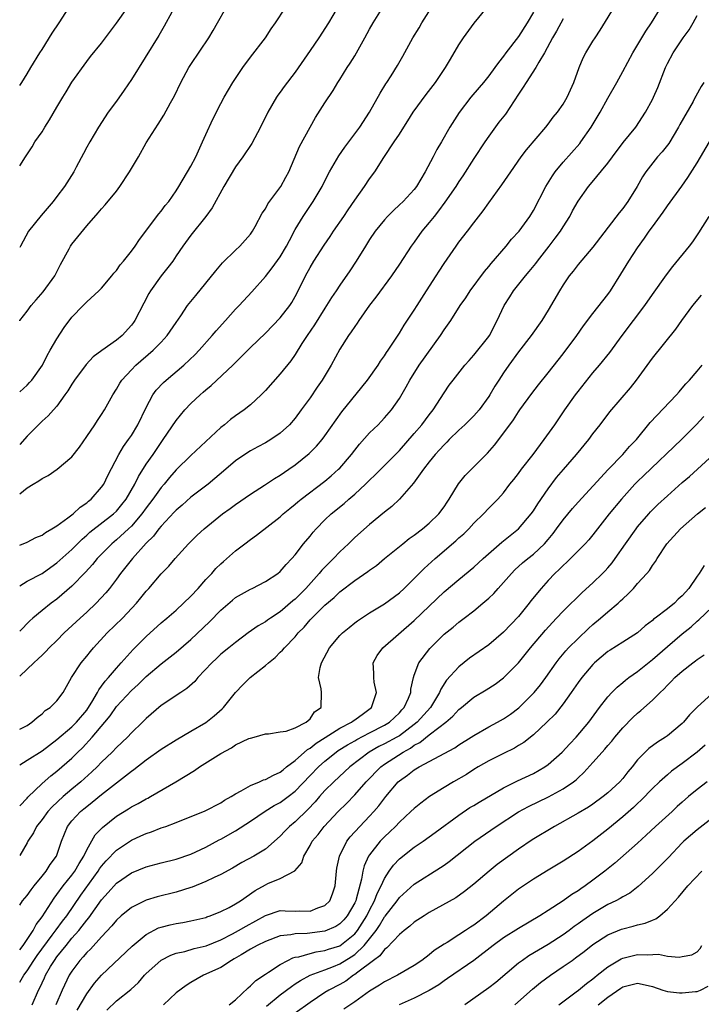
# Model space of a CAD drawing. Units: inches. Extents: x 2505000 to 2508000, y 1557000 to 1560000.
# Drawn here: x 2505000 to 2505092, y 1559615 to 1559747 of the extents above; entities that cross this region are included whole.
import ezdxf

# ---------------------------------------------------------------- set-up
doc = ezdxf.new("R2010")
doc.units = ezdxf.units.IN
doc.header["$MEASUREMENT"] = 0
doc.layers.add('LD25051557_2ft', color=55, linetype='Continuous')

msp = doc.modelspace()

# ---------------------------------------------------------------- linework, layer by layer
at = {"layer": 'LD25051557_2ft'}
for points, elevation in [([(2505000, 1559652.06), (2505001, 1559652.57), (2505001.64, 1559653), (2505002.35, 1559653.65), (2505003, 1559654.12), (2505003.42, 1559654.58), (2505004.11, 1559655), (2505005, 1559655.89), (2505005.83, 1559657), (2505006.96, 1559659), (2505008.27, 1559661), (2505009, 1559661.87), (2505009.5, 1559662.5), (2505009.93, 1559663), (2505011.75, 1559665), (2505013.8, 1559667), (2505015.7, 1559669), (2505016.29, 1559669.71), (2505017, 1559670.64), (2505017.33, 1559671), (2505019, 1559672.93), (2505020.02, 1559673.98), (2505020.87, 1559675), (2505022.69, 1559677), (2505023.85, 1559678.15), (2505024.76, 1559679), (2505027.24, 1559681), (2505028.27, 1559681.73), (2505029, 1559682.29), (2505031, 1559683.68), (2505032.87, 1559684.87), (2505034.23, 1559685.77), (2505035, 1559686.22), (2505036.13, 1559687), (2505037, 1559687.62), (2505038.87, 1559689.13), (2505039.88, 1559690.12), (2505040.64, 1559691), (2505041, 1559691.48), (2505043.29, 1559694.71), (2505045.98, 1559698.02), (2505046.74, 1559699), (2505048.14, 1559701), (2505048.47, 1559701.53), (2505049, 1559702.26), (2505049.29, 1559702.71), (2505049.5, 1559703), (2505051, 1559705.3), (2505051.63, 1559706.37), (2505053, 1559708.39), (2505053.37, 1559709), (2505054.64, 1559711), (2505055.94, 1559713), (2505056.35, 1559713.65), (2505057, 1559714.67), (2505058.61, 1559717), (2505059, 1559717.54), (2505060.14, 1559719), (2505061, 1559720.15), (2505062.26, 1559721.74), (2505063, 1559722.81), (2505064.77, 1559725.23), (2505065.96, 1559727), (2505067.36, 1559729), (2505068.07, 1559729.93), (2505070.69, 1559733), (2505071, 1559733.4), (2505071.67, 1559734.33), (2505072.22, 1559735), (2505073, 1559736.09), (2505073.53, 1559737), (2505073.99, 1559738.01), (2505074.42, 1559739), (2505075.14, 1559741), (2505075.71, 1559742.29), (2505076.07, 1559743), (2505077, 1559744.56), (2505077.28, 1559745), (2505077.97, 1559746.03), (2505080.27, 1559749.73)], 7282), ([(2505000, 1559738.61), (2505000.28, 1559739), (2505001, 1559740.15), (2505001.49, 1559741), (2505002.69, 1559743), (2505003, 1559743.44), (2505004.36, 1559745.64), (2505005.3, 1559747), (2505007, 1559749.64)], 7304), ([(2505000, 1559683.72), (2505001, 1559684.5), (2505001.79, 1559685), (2505002.57, 1559685.43), (2505003, 1559685.78), (2505003.83, 1559686.17), (2505005.01, 1559687), (2505007, 1559688.67), (2505008.01, 1559689.99), (2505009, 1559691.39), (2505010.11, 1559693), (2505010.45, 1559693.55), (2505011, 1559694.36), (2505011.41, 1559695), (2505012.5, 1559697), (2505013, 1559697.76), (2505013.44, 1559698.56), (2505013.73, 1559699), (2505015, 1559700.37), (2505015.61, 1559701), (2505017.95, 1559703), (2505019, 1559704.08), (2505019.83, 1559705), (2505021, 1559706.73), (2505021.65, 1559707.65), (2505022.56, 1559709), (2505023.64, 1559710.36), (2505025, 1559712.01), (2505026.33, 1559713.67), (2505027.26, 1559714.74), (2505029, 1559716.47), (2505029.58, 1559717), (2505031, 1559718.6), (2505031.29, 1559719), (2505031.65, 1559719.65), (2505032.58, 1559721.42), (2505033, 1559722.01), (2505033.33, 1559722.67), (2505035.09, 1559725), (2505035.74, 1559726.26), (2505036.16, 1559727), (2505037.6, 1559730.4), (2505039, 1559733), (2505039.73, 1559734.27), (2505041, 1559736.24), (2505042.1, 1559737.9), (2505042.75, 1559739), (2505043, 1559739.38), (2505043.99, 1559741), (2505044.4, 1559741.6), (2505045, 1559742.57), (2505045.26, 1559743), (2505046.38, 1559745), (2505047, 1559746.14), (2505047.5, 1559747), (2505048.83, 1559749.17)], 7292), ([(2505000, 1559727.79), (2505000.77, 1559729), (2505001.67, 1559730.33), (2505002.05, 1559731), (2505003, 1559732.38), (2505003.38, 1559733), (2505004.02, 1559733.98), (2505005, 1559735.66), (2505005.8, 1559737), (2505006.24, 1559737.76), (2505007, 1559739.03), (2505009, 1559741.82), (2505009.52, 1559742.48), (2505011, 1559744.29), (2505013, 1559746.96), (2505014.43, 1559749)], 7302), ([(2505000, 1559706.95), (2505000.03, 1559707), (2505001, 1559708.24), (2505001.54, 1559709), (2505002.2, 1559709.8), (2505003.15, 1559710.85), (2505004.71, 1559713), (2505005.48, 1559714.52), (2505006.65, 1559716.65), (2505006.82, 1559717), (2505007, 1559717.25), (2505009, 1559719.71), (2505010.54, 1559721.46), (2505011, 1559722.03), (2505011.47, 1559722.53), (2505013, 1559724.4), (2505013.45, 1559725), (2505014.77, 1559727), (2505015.96, 1559729), (2505017, 1559730.87), (2505018.62, 1559733.38), (2505019.38, 1559734.62), (2505020.25, 1559736.25), (2505020.79, 1559737.21), (2505021.64, 1559739), (2505022.74, 1559741), (2505023, 1559741.41), (2505025.41, 1559745), (2505026.01, 1559745.99), (2505026.55, 1559747), (2505027.7, 1559749)], 7298), ([(2505000, 1559697.4), (2505001, 1559698.33), (2505001.33, 1559698.67), (2505001.63, 1559699), (2505003.04, 1559701), (2505003.7, 1559702.3), (2505004.11, 1559703), (2505005, 1559704.55), (2505005.96, 1559706.04), (2505007, 1559707.43), (2505008.52, 1559709), (2505008.76, 1559709.24), (2505009, 1559709.5), (2505010.65, 1559711), (2505011, 1559711.36), (2505012.38, 1559713), (2505012.65, 1559713.35), (2505013, 1559713.73), (2505013.51, 1559714.49), (2505013.95, 1559715), (2505015, 1559716.3), (2505015.5, 1559717), (2505016.1, 1559717.9), (2505018.67, 1559721.33), (2505019, 1559721.69), (2505019.56, 1559722.44), (2505020.04, 1559723), (2505021, 1559724.41), (2505021.38, 1559725), (2505023, 1559727.75), (2505023.66, 1559729), (2505024.57, 1559731), (2505025, 1559732.02), (2505025.93, 1559734.07), (2505027, 1559736.16), (2505027.46, 1559737), (2505028.65, 1559739), (2505029.98, 1559741), (2505031, 1559742.4), (2505033, 1559745), (2505033.8, 1559746.2), (2505034.36, 1559747), (2505035.66, 1559749)], 7296), ([(2505042.63, 1559749), (2505041.49, 1559747), (2505040.2, 1559745), (2505039, 1559743.28), (2505037, 1559740.36), (2505035.54, 1559738.46), (2505035, 1559737.71), (2505034.69, 1559737.31), (2505034.48, 1559737), (2505033.32, 1559735), (2505032.36, 1559733), (2505031.19, 1559730.81), (2505029.97, 1559729), (2505029, 1559727.65), (2505027.44, 1559725), (2505025.85, 1559722.15), (2505025, 1559720.99), (2505023, 1559718.47), (2505021.93, 1559717), (2505021, 1559715.68), (2505020.55, 1559715), (2505019.88, 1559714.12), (2505018.99, 1559713.01), (2505017.56, 1559711), (2505017.35, 1559710.65), (2505016.66, 1559709.34), (2505015.46, 1559707), (2505015.27, 1559706.73), (2505015, 1559706.38), (2505013.75, 1559705), (2505013, 1559704.38), (2505011.03, 1559702.97), (2505009.89, 1559702.11), (2505008.91, 1559701.09), (2505007.36, 1559699), (2505007, 1559698.45), (2505006.46, 1559697.54), (2505006.08, 1559697), (2505005, 1559695.51), (2505004.54, 1559695), (2505003.83, 1559694.17), (2505003, 1559693.45), (2505002.52, 1559693), (2505001, 1559691.47), (2505000, 1559690.34)], 7294), ([(2505000, 1559676.79), (2505001, 1559677.2), (2505002.17, 1559677.83), (2505003, 1559678.16), (2505003.48, 1559678.52), (2505004.32, 1559679), (2505005, 1559679.42), (2505006.48, 1559680.48), (2505007.16, 1559681), (2505008.1, 1559681.9), (2505009, 1559682.5), (2505009.26, 1559682.74), (2505009.61, 1559683), (2505011, 1559684.59), (2505011.28, 1559685), (2505011.82, 1559686.18), (2505013.3, 1559689), (2505013.94, 1559690.06), (2505014.63, 1559691), (2505015, 1559691.53), (2505015.88, 1559693), (2505017, 1559695.32), (2505017.9, 1559697), (2505018.34, 1559697.66), (2505019.31, 1559698.69), (2505019.66, 1559699), (2505022.04, 1559701), (2505023.55, 1559702.45), (2505024.09, 1559703), (2505025.87, 1559705), (2505026.38, 1559705.62), (2505027.64, 1559707), (2505029, 1559708.53), (2505029.46, 1559709), (2505031.16, 1559710.84), (2505033, 1559712.9), (2505033.93, 1559714.07), (2505035, 1559715.56), (2505035.85, 1559717), (2505036.23, 1559717.77), (2505037, 1559719.22), (2505038.06, 1559721), (2505039.44, 1559723), (2505040.61, 1559725), (2505041.41, 1559726.59), (2505041.63, 1559727), (2505042.88, 1559729.12), (2505043.68, 1559730.32), (2505045.68, 1559733), (2505046.97, 1559735), (2505048.42, 1559737.58), (2505049.19, 1559738.81), (2505049.33, 1559739), (2505049.89, 1559739.89), (2505050.74, 1559741.26), (2505051.45, 1559742.55), (2505052.83, 1559745), (2505053.64, 1559746.36), (2505054.03, 1559747), (2505055.29, 1559749)], 7290), ([(2505000, 1559671.36), (2505001, 1559671.96), (2505003, 1559673), (2505004.16, 1559673.84), (2505005, 1559674.43), (2505007, 1559676.22), (2505008.39, 1559677.61), (2505009, 1559678.13), (2505009.44, 1559678.55), (2505012.59, 1559681), (2505013, 1559681.39), (2505013.73, 1559682.27), (2505014.3, 1559683), (2505015.46, 1559685), (2505015.96, 1559686.04), (2505017, 1559687.68), (2505017.91, 1559689), (2505019, 1559690.62), (2505019.29, 1559691), (2505021, 1559693.57), (2505022.19, 1559695), (2505023, 1559695.83), (2505024.22, 1559697), (2505024.65, 1559697.35), (2505025, 1559697.68), (2505025.73, 1559698.27), (2505028.63, 1559701), (2505031, 1559703.36), (2505033, 1559705.31), (2505035, 1559707.35), (2505036.27, 1559709), (2505036.56, 1559709.44), (2505037, 1559710.21), (2505037.41, 1559711), (2505038.39, 1559713), (2505039, 1559714.12), (2505039.53, 1559715), (2505040.88, 1559717.12), (2505041.71, 1559718.29), (2505042.17, 1559719), (2505043.54, 1559721), (2505044.11, 1559721.89), (2505045, 1559723.18), (2505046.32, 1559725), (2505047, 1559726.04), (2505047.7, 1559727), (2505048.9, 1559728.9), (2505050.29, 1559731), (2505051, 1559732.05), (2505051.6, 1559733), (2505052.15, 1559733.85), (2505052.87, 1559735), (2505054.6, 1559737.4), (2505055.85, 1559739), (2505057.19, 1559741), (2505057.85, 1559742.15), (2505059, 1559744.07), (2505059.61, 1559745), (2505061.03, 1559746.97), (2505062.72, 1559749)], 7288), ([(2505000, 1559647.3), (2505001, 1559647.89), (2505003, 1559649.14), (2505005, 1559650.68), (2505007, 1559652.4), (2505007.61, 1559653), (2505009, 1559654.64), (2505009.16, 1559654.84), (2505009.7, 1559655.7), (2505010.45, 1559657), (2505010.62, 1559657.38), (2505011, 1559657.85), (2505011.47, 1559658.53), (2505011.91, 1559659), (2505013, 1559660.29), (2505013.65, 1559661), (2505015.23, 1559662.77), (2505017, 1559664.55), (2505019, 1559666.35), (2505019.78, 1559667), (2505021, 1559668.08), (2505022.02, 1559669), (2505023, 1559669.96), (2505023.98, 1559671), (2505025, 1559672.17), (2505025.79, 1559673), (2505026.35, 1559673.65), (2505027, 1559674.29), (2505027.37, 1559674.63), (2505029, 1559676.04), (2505030.23, 1559677), (2505031, 1559677.58), (2505031.83, 1559678.17), (2505035, 1559680.63), (2505035.41, 1559681), (2505036.28, 1559681.72), (2505037, 1559682.3), (2505037.37, 1559682.63), (2505037.82, 1559683), (2505041, 1559685.42), (2505041.86, 1559686.14), (2505042.83, 1559687), (2505043, 1559687.17), (2505044.57, 1559689), (2505045, 1559689.56), (2505045.64, 1559690.36), (2505047, 1559691.89), (2505048.13, 1559693), (2505048.56, 1559693.44), (2505049, 1559693.92), (2505049.96, 1559695), (2505051, 1559696.51), (2505051.92, 1559698.08), (2505052.39, 1559699), (2505053.66, 1559701), (2505056.53, 1559705), (2505057, 1559705.75), (2505057.9, 1559707), (2505059.17, 1559709), (2505059.93, 1559710.07), (2505060.49, 1559711), (2505062.42, 1559713.58), (2505063, 1559714.25), (2505063.33, 1559714.67), (2505065.33, 1559717), (2505066.08, 1559717.92), (2505067.08, 1559719), (2505068.52, 1559721), (2505069, 1559721.8), (2505070.67, 1559725), (2505071.57, 1559726.43), (2505071.95, 1559727), (2505073, 1559728.27), (2505075.22, 1559730.78), (2505075.39, 1559731), (2505076.78, 1559733), (2505077.96, 1559735), (2505079, 1559736.9), (2505080.19, 1559739), (2505081, 1559740.48), (2505082.34, 1559743), (2505084.09, 1559745.91), (2505084.87, 1559747), (2505086.06, 1559749)], 7280), ([(2505069, 1559748.45), (2505068.16, 1559747), (2505067, 1559745.19), (2505065.32, 1559743), (2505065, 1559742.55), (2505064.3, 1559741.7), (2505063.83, 1559741), (2505063, 1559739.89), (2505062.29, 1559739), (2505061.7, 1559738.3), (2505060.58, 1559737), (2505059.02, 1559734.98), (2505057.77, 1559733), (2505056.64, 1559731), (2505056.03, 1559729.97), (2505055.53, 1559729), (2505054.48, 1559727), (2505053.3, 1559725), (2505053, 1559724.61), (2505051.49, 1559723), (2505051, 1559722.53), (2505050.19, 1559721.81), (2505049.4, 1559721), (2505049, 1559720.55), (2505047.75, 1559719), (2505047, 1559717.9), (2505046.43, 1559717), (2505045.2, 1559715), (2505044.34, 1559713.66), (2505043, 1559711.73), (2505042.52, 1559711), (2505041.9, 1559710.1), (2505041.22, 1559709), (2505041, 1559708.68), (2505039.6, 1559706.4), (2505038.63, 1559705), (2505037.92, 1559703.92), (2505037, 1559702.45), (2505036.41, 1559701.59), (2505035, 1559699.83), (2505033, 1559697.58), (2505032.44, 1559697), (2505031, 1559695.68), (2505030.15, 1559695), (2505029, 1559694.21), (2505028.31, 1559693.69), (2505027.49, 1559693), (2505027, 1559692.61), (2505023, 1559688.87), (2505021, 1559686.91), (2505020.11, 1559685.89), (2505019.39, 1559685), (2505019, 1559684.56), (2505017.9, 1559683), (2505017, 1559681.84), (2505016.4, 1559681), (2505015, 1559679.37), (2505014.62, 1559679), (2505013, 1559677.52), (2505012.37, 1559677), (2505011, 1559675.61), (2505010.42, 1559675), (2505009.8, 1559674.2), (2505008.83, 1559673.17), (2505007, 1559671.28), (2505005, 1559669.55), (2505004.22, 1559669), (2505003, 1559668.03), (2505001.75, 1559667), (2505001.35, 1559666.65), (2505000, 1559665.23)], 7286), ([(2505020.44, 1559748.44), (2505019.42, 1559746.58), (2505018.68, 1559745.32), (2505015, 1559739.41), (2505014.04, 1559737.96), (2505013, 1559736.47), (2505011.9, 1559735), (2505010.59, 1559733), (2505009.4, 1559731), (2505009, 1559730.28), (2505008.55, 1559729.45), (2505007.6, 1559727.6), (2505007.27, 1559727), (2505006.01, 1559725), (2505005, 1559723.66), (2505004.48, 1559723), (2505002.87, 1559721.13), (2505001.18, 1559719), (2505000.09, 1559717), (2505000, 1559716.83)], 7300), ([(2505000, 1559641.78), (2505001, 1559642.81), (2505001.08, 1559642.92), (2505003, 1559644.78), (2505004.18, 1559645.82), (2505005, 1559646.44), (2505007, 1559648.19), (2505007.81, 1559649), (2505008.42, 1559649.58), (2505009.74, 1559651), (2505011.43, 1559653), (2505012.14, 1559653.86), (2505013, 1559655.1), (2505015, 1559657.26), (2505015.92, 1559658.08), (2505017, 1559659.17), (2505019, 1559660.86), (2505020.22, 1559661.78), (2505021, 1559662.43), (2505023, 1559664.14), (2505025.48, 1559666.52), (2505027, 1559668.08), (2505028.57, 1559669.43), (2505029, 1559669.76), (2505031, 1559670.9), (2505031.22, 1559671), (2505033, 1559671.93), (2505034.66, 1559673), (2505035, 1559673.27), (2505035.78, 1559674.22), (2505036.55, 1559675), (2505037, 1559675.51), (2505038.13, 1559677), (2505039, 1559678.02), (2505039.43, 1559678.57), (2505039.81, 1559679), (2505041, 1559680.19), (2505041.85, 1559681), (2505043.58, 1559682.42), (2505044.22, 1559683), (2505045, 1559683.68), (2505046.44, 1559685), (2505047, 1559685.56), (2505047.76, 1559686.24), (2505048.52, 1559687), (2505051, 1559689.55), (2505053, 1559691.81), (2505054.01, 1559693), (2505055, 1559694.34), (2505055.53, 1559695), (2505056.53, 1559696.53), (2505057, 1559697.28), (2505057.71, 1559698.29), (2505058.23, 1559699), (2505059.79, 1559701), (2505060.36, 1559701.64), (2505061, 1559702.33), (2505063, 1559704.83), (2505063.11, 1559705), (2505064.14, 1559707), (2505065.08, 1559709), (2505065.82, 1559710.18), (2505066.35, 1559711), (2505067.93, 1559713), (2505068.42, 1559713.58), (2505069.32, 1559714.68), (2505069.55, 1559715), (2505071.13, 1559717), (2505071.95, 1559718.05), (2505072.64, 1559719), (2505073, 1559719.6), (2505073.89, 1559721), (2505074.27, 1559721.73), (2505075, 1559723.04), (2505076.41, 1559725), (2505076.69, 1559725.31), (2505079, 1559728.13), (2505079.61, 1559729), (2505081.07, 1559730.93), (2505082.76, 1559733), (2505084.08, 1559735), (2505085, 1559736.7), (2505085.14, 1559737), (2505085.7, 1559738.3), (2505086.74, 1559741), (2505087, 1559741.53), (2505087.77, 1559743), (2505089.13, 1559745), (2505089.91, 1559746.09), (2505090.45, 1559747), (2505091, 1559748.01)], 7278), ([(2505073, 1559747.53), (2505072.12, 1559745.88), (2505071.58, 1559745), (2505070.48, 1559743), (2505069.74, 1559741.74), (2505069.35, 1559741), (2505068.03, 1559739), (2505067.64, 1559738.36), (2505067, 1559737.44), (2505065.25, 1559734.75), (2505064.36, 1559733.64), (2505063, 1559731.78), (2505062.47, 1559731), (2505061, 1559728.76), (2505059.54, 1559726.46), (2505059, 1559725.68), (2505058.57, 1559725), (2505057.11, 1559722.89), (2505056.27, 1559721.73), (2505055.66, 1559721), (2505055, 1559720.16), (2505054.02, 1559719), (2505053, 1559717.55), (2505052.6, 1559717), (2505051, 1559714.56), (2505049.94, 1559713), (2505047.85, 1559710.15), (2505047, 1559709.06), (2505045.56, 1559707), (2505045.34, 1559706.66), (2505045, 1559706.19), (2505044.52, 1559705.48), (2505044.16, 1559705), (2505043, 1559703.13), (2505041.86, 1559701), (2505040.64, 1559699), (2505039.96, 1559698.04), (2505039, 1559696.63), (2505037.82, 1559695), (2505037, 1559693.89), (2505036.23, 1559693), (2505035, 1559691.87), (2505033.75, 1559691), (2505033, 1559690.54), (2505031.98, 1559690.02), (2505031, 1559689.48), (2505030.26, 1559689), (2505029, 1559688.14), (2505027.69, 1559687), (2505025.3, 1559685), (2505023, 1559683.25), (2505021.81, 1559682.19), (2505021, 1559681.5), (2505020.77, 1559681.23), (2505019, 1559679.38), (2505018.68, 1559679), (2505017.97, 1559678.03), (2505017, 1559677.07), (2505015.16, 1559675), (2505013.56, 1559673), (2505013, 1559672.23), (2505012.08, 1559671), (2505011.59, 1559670.41), (2505010.29, 1559669), (2505009, 1559667.8), (2505008.1, 1559667), (2505005.98, 1559665), (2505005, 1559664.01), (2505003.96, 1559663), (2505003.5, 1559662.5), (2505003, 1559662.04), (2505002.48, 1559661.52), (2505001.9, 1559661), (2505001, 1559660.12), (2505000, 1559659.19)], 7284), ([(2505091.89, 1559739), (2505091.55, 1559738.45), (2505090.83, 1559737.17), (2505090.75, 1559737), (2505090.46, 1559736.46), (2505088.67, 1559733.33), (2505088.51, 1559733), (2505087.19, 1559730.81), (2505086.31, 1559729.69), (2505085.69, 1559729), (2505084.09, 1559727), (2505083.67, 1559726.33), (2505082.93, 1559725), (2505081.69, 1559723), (2505081, 1559722.05), (2505080.52, 1559721.48), (2505077, 1559716.88), (2505075, 1559714.51), (2505074.35, 1559713.65), (2505073.82, 1559713), (2505073, 1559711.79), (2505072.51, 1559711), (2505071, 1559708.37), (2505070.13, 1559707), (2505068.7, 1559705), (2505067, 1559702.8), (2505065.71, 1559701), (2505065, 1559699.98), (2505064.35, 1559699), (2505063.83, 1559698.17), (2505063.15, 1559697), (2505063, 1559696.77), (2505061.71, 1559695), (2505061, 1559694.19), (2505059.81, 1559693), (2505059, 1559692.24), (2505057.71, 1559691), (2505057.36, 1559690.64), (2505057, 1559690.3), (2505056.39, 1559689.61), (2505055.82, 1559689), (2505055, 1559688.01), (2505054.22, 1559687), (2505052.88, 1559685.12), (2505051.01, 1559682.99), (2505049.98, 1559682.02), (2505049, 1559681.25), (2505047, 1559679.57), (2505045, 1559677.82), (2505044.16, 1559677), (2505043, 1559675.93), (2505042.14, 1559675), (2505041.56, 1559674.44), (2505040.57, 1559673.43), (2505040.24, 1559673), (2505038.44, 1559671), (2505037, 1559669.54), (2505036.7, 1559669.3), (2505035, 1559667.85), (2505033.67, 1559667), (2505033.27, 1559666.73), (2505033, 1559666.51), (2505032.03, 1559665.97), (2505030.67, 1559665), (2505029, 1559663.74), (2505028.09, 1559663), (2505027, 1559662.14), (2505026.43, 1559661.57), (2505025.8, 1559661), (2505023.94, 1559659), (2505023.53, 1559658.47), (2505022.47, 1559657.53), (2505021.65, 1559657), (2505019, 1559655.24), (2505017, 1559653.52), (2505016.5, 1559653), (2505015, 1559651.57), (2505014.47, 1559651), (2505013, 1559649.62), (2505012.42, 1559649), (2505011, 1559647.62), (2505010.39, 1559647), (2505009.68, 1559646.32), (2505008.21, 1559645), (2505007, 1559644), (2505005.84, 1559643), (2505004.35, 1559641.65), (2505003.78, 1559641), (2505003, 1559639.95), (2505002.27, 1559639), (2505001.85, 1559638.15), (2505001.1, 1559637), (2505001, 1559636.8), (2505000, 1559635.08)], 7276), ([(2505000, 1559628.43), (2505000.39, 1559629), (2505001, 1559629.72), (2505001.54, 1559630.46), (2505001.95, 1559631), (2505003, 1559632.33), (2505003.54, 1559633), (2505004.1, 1559633.9), (2505004.95, 1559635), (2505005.62, 1559637), (2505006.41, 1559639), (2505007, 1559639.74), (2505008.15, 1559641), (2505008.62, 1559641.38), (2505009, 1559641.7), (2505009.75, 1559642.25), (2505011, 1559643.29), (2505013, 1559644.87), (2505015, 1559646.43), (2505015.35, 1559646.65), (2505017, 1559647.93), (2505019, 1559649.39), (2505021, 1559650.66), (2505023, 1559651.79), (2505025, 1559652.95), (2505026.14, 1559653.86), (2505027.2, 1559654.8), (2505027.38, 1559655), (2505029, 1559656.98), (2505029.98, 1559658.02), (2505030.98, 1559659), (2505033, 1559660.64), (2505033.41, 1559661), (2505034.31, 1559661.69), (2505035, 1559662.4), (2505035.32, 1559662.68), (2505035.56, 1559663), (2505037, 1559664.49), (2505037.4, 1559665), (2505038.2, 1559665.8), (2505039, 1559666.76), (2505039.22, 1559667), (2505041, 1559668.73), (2505042.23, 1559669.77), (2505043, 1559670.51), (2505045, 1559672.04), (2505046.75, 1559673.25), (2505047, 1559673.45), (2505047.91, 1559674.09), (2505049, 1559675), (2505051.45, 1559677), (2505052.32, 1559677.68), (2505053, 1559678.16), (2505054.1, 1559679), (2505055, 1559679.76), (2505056.29, 1559681), (2505057, 1559681.97), (2505057.4, 1559682.6), (2505057.68, 1559683), (2505058.96, 1559685.04), (2505059.85, 1559686.15), (2505062.82, 1559689.18), (2505063.76, 1559690.24), (2505064.35, 1559691), (2505065, 1559691.84), (2505065.83, 1559693), (2505066.33, 1559693.67), (2505067, 1559694.73), (2505067.18, 1559695), (2505068.79, 1559697.21), (2505069.67, 1559698.34), (2505071, 1559699.96), (2505073, 1559702.5), (2505074.84, 1559705), (2505075.72, 1559706.28), (2505077, 1559707.95), (2505079, 1559710.48), (2505079.37, 1559711), (2505080.76, 1559713.24), (2505081.83, 1559715), (2505083, 1559716.77), (2505083.94, 1559718.06), (2505084.56, 1559719), (2505085, 1559719.61), (2505086.43, 1559721.57), (2505087, 1559722.4), (2505088.94, 1559725.06), (2505089.77, 1559726.23), (2505091, 1559728.21), (2505092.67, 1559731)], 7274), ([(2505000, 1559622.42), (2505000.45, 1559623), (2505001, 1559623.78), (2505001.8, 1559625), (2505002.2, 1559625.8), (2505003, 1559626.86), (2505004.63, 1559629.37), (2505005, 1559629.85), (2505005.82, 1559631), (2505007, 1559632.44), (2505007.41, 1559633), (2505007.98, 1559634.02), (2505008.61, 1559635), (2505009, 1559635.86), (2505010.14, 1559637.86), (2505011.13, 1559638.87), (2505013, 1559640.38), (2505014.62, 1559641.38), (2505015, 1559641.64), (2505015.91, 1559642.09), (2505017, 1559642.7), (2505017.21, 1559642.79), (2505017.58, 1559643), (2505020.96, 1559645), (2505023.48, 1559646.52), (2505024.15, 1559647), (2505027, 1559648.82), (2505028.45, 1559649.55), (2505029, 1559649.95), (2505030.8, 1559650.8), (2505031, 1559650.88), (2505031.51, 1559651), (2505033, 1559651.43), (2505033.43, 1559651.43), (2505035, 1559651.7), (2505035.81, 1559651.81), (2505037, 1559652.25), (2505038.46, 1559653), (2505039, 1559653.47), (2505039.62, 1559654.38), (2505040.49, 1559655), (2505040.53, 1559657), (2505040.51, 1559657.49), (2505040.13, 1559659), (2505040.37, 1559660.37), (2505040.55, 1559661), (2505041.63, 1559663), (2505043, 1559664.65), (2505043.35, 1559665), (2505044.24, 1559665.76), (2505045, 1559666.36), (2505045.37, 1559666.63), (2505047, 1559667.73), (2505049, 1559668.94), (2505051, 1559670.4), (2505051.65, 1559671), (2505053, 1559672.32), (2505054.33, 1559673.67), (2505055.81, 1559675), (2505058.6, 1559677.4), (2505059, 1559677.78), (2505059.65, 1559678.35), (2505060.32, 1559679), (2505061, 1559679.77), (2505062.29, 1559681), (2505063, 1559681.77), (2505064.23, 1559683), (2505065, 1559683.85), (2505065.86, 1559685), (2505066.37, 1559685.63), (2505067, 1559686.45), (2505067.39, 1559687), (2505068.96, 1559689), (2505070.47, 1559691), (2505071.87, 1559693), (2505073.22, 1559695), (2505074.64, 1559697), (2505075, 1559697.47), (2505077, 1559699.97), (2505077.89, 1559701), (2505079.28, 1559702.72), (2505080.94, 1559705), (2505083.96, 1559709), (2505085, 1559710.51), (2505086.88, 1559713.12), (2505087.75, 1559714.25), (2505089.98, 1559717), (2505090.42, 1559717.58), (2505091.23, 1559718.77), (2505092.63, 1559721)], 7272), ([(2505000, 1559618.08), (2505000.55, 1559619), (2505001, 1559619.61), (2505001.91, 1559621), (2505002.36, 1559621.64), (2505004.37, 1559624.37), (2505004.89, 1559625.11), (2505005.74, 1559626.26), (2505006.31, 1559627), (2505008.22, 1559629.78), (2505010.56, 1559633), (2505010.72, 1559633.28), (2505011, 1559633.66), (2505011.62, 1559634.38), (2505013, 1559635.81), (2505015, 1559637.16), (2505016.27, 1559637.73), (2505017, 1559638.07), (2505017.71, 1559638.29), (2505019, 1559638.79), (2505019.61, 1559639), (2505021, 1559639.53), (2505024.92, 1559641.08), (2505027, 1559642.17), (2505027.49, 1559642.51), (2505028.4, 1559643), (2505029, 1559643.39), (2505029.77, 1559643.77), (2505031, 1559644.51), (2505032.22, 1559645), (2505032.76, 1559645.24), (2505033, 1559645.29), (2505034.09, 1559645.91), (2505035, 1559646.3), (2505035.38, 1559646.62), (2505035.85, 1559647), (2505037, 1559647.88), (2505038.67, 1559649.33), (2505039, 1559649.5), (2505039.83, 1559650.17), (2505041.04, 1559650.96), (2505043, 1559652.19), (2505044.59, 1559653), (2505044.81, 1559653.19), (2505045, 1559653.31), (2505046.17, 1559654.17), (2505047.26, 1559655), (2505047.41, 1559655.41), (2505047.95, 1559657), (2505047.63, 1559658.37), (2505047.56, 1559659), (2505047.59, 1559659.59), (2505047.47, 1559661), (2505048.03, 1559661.97), (2505048.8, 1559663), (2505053, 1559666.66), (2505055, 1559668.6), (2505057, 1559670.51), (2505059, 1559672.2), (2505061, 1559673.83), (2505062.27, 1559675), (2505064.77, 1559677.23), (2505065, 1559677.39), (2505067, 1559679), (2505068.69, 1559681), (2505069, 1559681.44), (2505069.62, 1559682.38), (2505071, 1559684.39), (2505072.12, 1559685.88), (2505073.03, 1559686.97), (2505074.8, 1559689), (2505076.46, 1559691), (2505077, 1559691.76), (2505077.97, 1559693), (2505079.28, 1559694.72), (2505082.03, 1559697.97), (2505082.86, 1559699), (2505085, 1559701.93), (2505088.14, 1559705.86), (2505088.93, 1559707), (2505090.43, 1559709), (2505091.58, 1559710.42)], 7270), ([(2505001.67, 1559615), (2505002.52, 1559617), (2505002.69, 1559617.31), (2505003, 1559617.99), (2505003.34, 1559618.66), (2505003.48, 1559619), (2505004.15, 1559620.15), (2505004.67, 1559621), (2505005, 1559621.46), (2505006.22, 1559623), (2505007, 1559623.96), (2505007.93, 1559625), (2505008.41, 1559625.59), (2505009, 1559626.41), (2505009.28, 1559626.72), (2505011, 1559629.15), (2505011.89, 1559630.11), (2505013, 1559631.36), (2505015, 1559632.74), (2505017, 1559633.55), (2505019, 1559634.09), (2505021, 1559634.6), (2505023, 1559635.29), (2505025, 1559636.21), (2505026.8, 1559637.2), (2505027, 1559637.29), (2505029, 1559638.42), (2505031, 1559639.7), (2505032.97, 1559641.03), (2505034.2, 1559641.8), (2505035, 1559642.21), (2505036.07, 1559643), (2505037, 1559643.72), (2505039, 1559645.85), (2505040.12, 1559647), (2505041, 1559647.77), (2505042.52, 1559649), (2505042.8, 1559649.2), (2505044.02, 1559649.97), (2505045, 1559650.51), (2505045.3, 1559650.7), (2505047, 1559651.59), (2505049, 1559652.6), (2505049.66, 1559653), (2505051, 1559654.27), (2505051.34, 1559654.66), (2505051.66, 1559655), (2505052.22, 1559656.22), (2505052.52, 1559657), (2505052.54, 1559657.46), (2505052.9, 1559659), (2505053, 1559659.31), (2505053.63, 1559661), (2505055.08, 1559662.92), (2505057, 1559664.82), (2505058.21, 1559665.79), (2505059, 1559666.47), (2505059.72, 1559667), (2505061, 1559668), (2505062.2, 1559669), (2505063, 1559669.7), (2505063.67, 1559670.33), (2505064.27, 1559671), (2505065, 1559671.78), (2505066.06, 1559673), (2505066.53, 1559673.47), (2505067.56, 1559674.44), (2505068.24, 1559675), (2505069, 1559675.6), (2505070.51, 1559677), (2505071, 1559677.57), (2505071.64, 1559678.36), (2505072.13, 1559679), (2505073, 1559680.19), (2505074.26, 1559681.74), (2505075, 1559682.59), (2505079.04, 1559686.96), (2505081, 1559689), (2505081.93, 1559690.07), (2505082.84, 1559691), (2505084.71, 1559693.29), (2505088.21, 1559697), (2505088.57, 1559697.43), (2505089, 1559697.89), (2505089.5, 1559698.5), (2505089.99, 1559699), (2505091, 1559700.19), (2505091.67, 1559701)], 7268), ([(2505091.89, 1559694.11), (2505090.89, 1559693), (2505088.88, 1559691), (2505083.85, 1559686.15), (2505083, 1559685.36), (2505082.65, 1559685), (2505080.82, 1559683), (2505079.17, 1559681), (2505077.6, 1559679), (2505077, 1559678.2), (2505076.47, 1559677.53), (2505075.97, 1559677), (2505073.99, 1559675), (2505073.49, 1559674.51), (2505073, 1559674.08), (2505072.48, 1559673.52), (2505071.9, 1559673), (2505071, 1559672.06), (2505070.04, 1559671), (2505068.68, 1559669.32), (2505068.44, 1559669), (2505067, 1559667.23), (2505065, 1559665.13), (2505063, 1559663.43), (2505060.4, 1559661.6), (2505059, 1559660.47), (2505057.35, 1559658.65), (2505056.55, 1559657.45), (2505056.39, 1559657), (2505055.17, 1559655), (2505053.38, 1559653), (2505053, 1559652.69), (2505051, 1559651.19), (2505050.68, 1559651), (2505049, 1559650.1), (2505048.26, 1559649.74), (2505046.94, 1559649), (2505044.33, 1559647), (2505043.65, 1559646.35), (2505042.19, 1559645), (2505041, 1559643.81), (2505040.27, 1559643), (2505039.69, 1559642.31), (2505038.71, 1559641.29), (2505037, 1559639.63), (2505036.23, 1559639), (2505035.62, 1559638.38), (2505035, 1559637.7), (2505033, 1559635.95), (2505031.46, 1559635), (2505029.85, 1559634.14), (2505028.6, 1559633.41), (2505027, 1559632.53), (2505026.14, 1559632.14), (2505025, 1559631.58), (2505023.15, 1559630.85), (2505023, 1559630.8), (2505021, 1559630.18), (2505018.46, 1559629.54), (2505017, 1559629.1), (2505015, 1559628.12), (2505013.64, 1559627), (2505013, 1559626.41), (2505012.38, 1559625.62), (2505011, 1559624.18), (2505009.5, 1559622.5), (2505009, 1559622.04), (2505008.54, 1559621.46), (2505008.08, 1559621), (2505007, 1559619.56), (2505006.65, 1559619), (2505005.71, 1559617), (2505004.86, 1559615)], 7266), ([(2505007.7, 1559614.3), (2505009, 1559616.52), (2505010.05, 1559617.95), (2505011, 1559618.99), (2505015.11, 1559622.89), (2505017, 1559624.47), (2505018.65, 1559625.35), (2505019, 1559625.47), (2505020.21, 1559625.79), (2505021, 1559625.97), (2505021.91, 1559626.09), (2505023, 1559626.3), (2505025, 1559626.78), (2505025.15, 1559626.85), (2505025.6, 1559627), (2505027, 1559627.57), (2505028.12, 1559628.12), (2505029, 1559628.59), (2505029.65, 1559629), (2505031.61, 1559630.39), (2505033, 1559631.16), (2505033.31, 1559631.31), (2505035, 1559631.98), (2505036.98, 1559633.02), (2505037.89, 1559634.11), (2505038.15, 1559635), (2505039, 1559636.44), (2505039.29, 1559637), (2505040.09, 1559637.91), (2505040.91, 1559639), (2505042.79, 1559641), (2505043.9, 1559642.1), (2505045, 1559643.24), (2505046.54, 1559645), (2505048.5, 1559647), (2505049, 1559647.36), (2505051.5, 1559649), (2505052.48, 1559649.52), (2505053, 1559649.9), (2505053.73, 1559650.27), (2505055, 1559651.29), (2505056.31, 1559652.31), (2505057.25, 1559653), (2505058.19, 1559653.81), (2505059, 1559654.73), (2505059.35, 1559655), (2505061, 1559656.37), (2505062.66, 1559657.34), (2505063.87, 1559658.13), (2505065.01, 1559658.99), (2505067, 1559661), (2505067.91, 1559662.09), (2505068.63, 1559663), (2505070.62, 1559665.38), (2505071.57, 1559666.43), (2505072.13, 1559667), (2505073, 1559667.93), (2505074.1, 1559669), (2505074.55, 1559669.45), (2505075.56, 1559670.44), (2505077, 1559671.75), (2505078.3, 1559673), (2505078.65, 1559673.35), (2505079, 1559673.74), (2505079.58, 1559674.42), (2505080.01, 1559675), (2505081.39, 1559677), (2505082.79, 1559679), (2505083, 1559679.27), (2505084.49, 1559681), (2505084.73, 1559681.27), (2505085.74, 1559682.26), (2505087, 1559683.43), (2505089, 1559685.23), (2505089.96, 1559686.04), (2505091.03, 1559687), (2505093.21, 1559689)], 7264), ([(2505011.7, 1559614.3), (2505013, 1559615.56), (2505014.92, 1559617.08), (2505015.96, 1559618.04), (2505016.77, 1559619), (2505017, 1559619.23), (2505018.94, 1559621), (2505019, 1559621.04), (2505020.29, 1559621.71), (2505021, 1559621.96), (2505022.2, 1559622.2), (2505023.42, 1559622.58), (2505025.05, 1559622.95), (2505027, 1559623.77), (2505028.57, 1559624.57), (2505029.38, 1559625), (2505030.4, 1559625.6), (2505031.71, 1559626.29), (2505033, 1559627.04), (2505035, 1559627.69), (2505035.66, 1559627.66), (2505037, 1559627.63), (2505037.65, 1559627.65), (2505039, 1559627.61), (2505040.06, 1559628.06), (2505041, 1559628.37), (2505041.64, 1559629), (2505042.04, 1559629.96), (2505042.37, 1559631), (2505042.54, 1559633), (2505042.6, 1559633.4), (2505042.94, 1559635), (2505043.95, 1559637), (2505044.4, 1559637.6), (2505045.67, 1559639), (2505047, 1559640.38), (2505047.57, 1559641), (2505048.23, 1559641.77), (2505049.16, 1559643), (2505050.86, 1559645), (2505051, 1559645.13), (2505052.1, 1559645.9), (2505053, 1559646.61), (2505053.65, 1559647), (2505058.43, 1559649.57), (2505059, 1559649.97), (2505060.65, 1559651), (2505061, 1559651.24), (2505063, 1559652.38), (2505064.16, 1559653), (2505065, 1559653.47), (2505065.91, 1559654.09), (2505067.07, 1559654.93), (2505069.13, 1559657), (2505069.96, 1559658.04), (2505070.67, 1559659), (2505072.08, 1559661), (2505072.47, 1559661.53), (2505073.38, 1559662.62), (2505073.74, 1559663), (2505075, 1559664.28), (2505076.39, 1559665.61), (2505077, 1559666.15), (2505078.03, 1559667), (2505079, 1559667.85), (2505080.37, 1559669), (2505080.7, 1559669.3), (2505081, 1559669.6), (2505081.74, 1559670.26), (2505082.44, 1559671), (2505083, 1559671.64), (2505084.26, 1559673), (2505084.6, 1559673.4), (2505085, 1559674.06), (2505085.41, 1559674.59), (2505085.62, 1559675), (2505086.93, 1559677), (2505088.78, 1559679), (2505091.04, 1559681), (2505092.13, 1559681.87)], 7262), ([(2505091.93, 1559674.07), (2505091.27, 1559673), (2505091, 1559672.64), (2505089.88, 1559671), (2505089, 1559670.01), (2505088.47, 1559669.53), (2505087.95, 1559669), (2505087, 1559668.24), (2505085.38, 1559667), (2505085.15, 1559666.85), (2505085, 1559666.7), (2505084.04, 1559665.96), (2505082.97, 1559665.03), (2505081, 1559663.77), (2505079.3, 1559662.7), (2505079, 1559662.5), (2505077.23, 1559661), (2505077, 1559660.78), (2505075.49, 1559659), (2505075, 1559658.34), (2505074.09, 1559657), (2505073, 1559655.46), (2505071.91, 1559654.09), (2505070.82, 1559653), (2505069, 1559651.32), (2505067.7, 1559650.3), (2505067, 1559649.89), (2505066.46, 1559649.54), (2505065, 1559648.82), (2505063, 1559647.8), (2505061.6, 1559647), (2505061, 1559646.64), (2505060, 1559646), (2505058.28, 1559645), (2505057, 1559644.22), (2505055.06, 1559643), (2505053.87, 1559642.13), (2505053, 1559641.43), (2505052.56, 1559641), (2505051, 1559639.56), (2505050.48, 1559639), (2505049.73, 1559638.27), (2505049, 1559637.58), (2505048.44, 1559637), (2505047, 1559635.19), (2505046.87, 1559635), (2505046.28, 1559633.72), (2505046.09, 1559633), (2505045.93, 1559631.93), (2505045.2, 1559629.2), (2505045.13, 1559629), (2505045, 1559628.72), (2505044.01, 1559627), (2505043.55, 1559626.45), (2505043, 1559625.9), (2505042.45, 1559625.55), (2505041, 1559624.94), (2505038.61, 1559624.61), (2505037, 1559624.56), (2505036.43, 1559624.43), (2505035, 1559624.28), (2505033, 1559623.54), (2505031.9, 1559623), (2505031, 1559622.49), (2505029.76, 1559621.76), (2505028.82, 1559621.18), (2505028.47, 1559621), (2505027, 1559620.04), (2505024.71, 1559619), (2505023, 1559618.03), (2505022.37, 1559617.63), (2505021, 1559616.61), (2505019.31, 1559615)], 7260), ([(2505028.15, 1559615), (2505029, 1559615.68), (2505030.68, 1559617.31), (2505031, 1559617.56), (2505031.72, 1559618.28), (2505033, 1559619.16), (2505033.41, 1559619.41), (2505035, 1559620.46), (2505036.02, 1559621), (2505036.67, 1559621.33), (2505037, 1559621.41), (2505037.49, 1559621.49), (2505039, 1559621.94), (2505039.84, 1559622.16), (2505041, 1559622.31), (2505041.5, 1559622.5), (2505043, 1559622.97), (2505045, 1559624.55), (2505045.38, 1559625), (2505046.01, 1559625.99), (2505046.63, 1559627), (2505047, 1559627.75), (2505047.67, 1559629), (2505048.02, 1559629.98), (2505048.56, 1559631), (2505049, 1559632), (2505049.63, 1559633), (2505050.19, 1559633.81), (2505051, 1559634.66), (2505053, 1559636.2), (2505054.19, 1559637), (2505055.82, 1559638.18), (2505059, 1559640.53), (2505060.47, 1559641.53), (2505061, 1559641.83), (2505061.72, 1559642.28), (2505065, 1559644.19), (2505066.87, 1559645.13), (2505069, 1559646.12), (2505070.56, 1559647), (2505071, 1559647.31), (2505072.88, 1559649), (2505073.9, 1559650.1), (2505074.76, 1559651), (2505076.44, 1559653), (2505077.89, 1559655), (2505079, 1559656.44), (2505079.52, 1559657), (2505080.26, 1559657.74), (2505081, 1559658.33), (2505081.36, 1559658.64), (2505081.84, 1559659), (2505083, 1559659.82), (2505084.76, 1559661.24), (2505085, 1559661.42), (2505087, 1559663.19), (2505089, 1559664.9), (2505090.18, 1559665.82), (2505091, 1559666.57), (2505091.24, 1559666.76), (2505093, 1559668.45)], 7258), ([(2505033.15, 1559614.85), (2505035, 1559616.36), (2505036.5, 1559617.5), (2505037, 1559617.82), (2505037.7, 1559618.3), (2505039, 1559619), (2505041, 1559619.72), (2505042.17, 1559620.17), (2505043, 1559620.52), (2505044.53, 1559621.47), (2505045, 1559621.8), (2505046.28, 1559623), (2505047, 1559623.88), (2505047.87, 1559625), (2505048.33, 1559625.67), (2505049, 1559626.84), (2505049.08, 1559626.92), (2505050.69, 1559629), (2505051, 1559629.45), (2505053, 1559631.25), (2505056.54, 1559633.46), (2505057, 1559633.78), (2505057.71, 1559634.29), (2505061.15, 1559637), (2505063.99, 1559639), (2505067, 1559640.96), (2505068.33, 1559641.67), (2505071.03, 1559642.97), (2505073, 1559644.04), (2505074.38, 1559645), (2505074.73, 1559645.27), (2505075, 1559645.55), (2505075.77, 1559646.23), (2505077, 1559647.57), (2505078.26, 1559649), (2505078.62, 1559649.38), (2505079, 1559649.86), (2505079.53, 1559650.47), (2505079.94, 1559651), (2505081, 1559652.26), (2505082.37, 1559653.63), (2505083, 1559654.22), (2505083.44, 1559654.56), (2505085, 1559655.95), (2505086.03, 1559657), (2505086.54, 1559657.46), (2505087, 1559657.98), (2505087.52, 1559658.48), (2505087.99, 1559659), (2505089, 1559659.89), (2505090.41, 1559661), (2505090.76, 1559661.24), (2505091, 1559661.44), (2505091.93, 1559662.07)], 7256), ([(2505093, 1559656.87), (2505091, 1559655.02), (2505089.99, 1559654.01), (2505089.15, 1559653), (2505089, 1559652.85), (2505087, 1559651.17), (2505086.75, 1559651), (2505085.67, 1559650.33), (2505084.53, 1559649.47), (2505084.03, 1559649), (2505083, 1559647.95), (2505082.26, 1559647), (2505081.68, 1559646.32), (2505081, 1559645.45), (2505080.6, 1559645), (2505079, 1559643.51), (2505078.38, 1559643), (2505077, 1559641.99), (2505076.41, 1559641.59), (2505075, 1559640.78), (2505071.82, 1559639), (2505068.82, 1559637.18), (2505067, 1559635.95), (2505064.14, 1559633.86), (2505063.06, 1559633), (2505061, 1559631.25), (2505059.75, 1559630.25), (2505058.59, 1559629.41), (2505055, 1559627.43), (2505054.31, 1559627), (2505053, 1559626.11), (2505052.42, 1559625.58), (2505051.63, 1559625), (2505051, 1559624.48), (2505049.33, 1559622.67), (2505049, 1559622.46), (2505048.39, 1559621.61), (2505047.52, 1559621), (2505045.42, 1559619.42), (2505045, 1559619.08), (2505044.86, 1559619), (2505043.79, 1559618.21), (2505043, 1559617.75), (2505041.54, 1559617), (2505041, 1559616.66), (2505039, 1559615.35), (2505037, 1559613.89)], 7254), ([(2505092.08, 1559649.92), (2505091.02, 1559649), (2505089, 1559647.46), (2505087.57, 1559646.43), (2505087, 1559645.95), (2505085.93, 1559645), (2505085, 1559644.1), (2505083.48, 1559642.52), (2505083, 1559642.1), (2505082.45, 1559641.55), (2505081, 1559640.3), (2505079, 1559638.61), (2505077, 1559637.05), (2505075, 1559635.61), (2505073, 1559634.31), (2505071, 1559633.14), (2505069, 1559631.93), (2505067, 1559630.56), (2505065, 1559628.97), (2505062.67, 1559627), (2505061, 1559625.73), (2505060.55, 1559625.45), (2505059.89, 1559625), (2505059, 1559624.41), (2505057.42, 1559623.42), (2505057, 1559623.17), (2505055.69, 1559622.31), (2505055, 1559621.75), (2505054.01, 1559621), (2505053, 1559620.32), (2505050.73, 1559619), (2505049, 1559618.13), (2505048.33, 1559617.67), (2505047, 1559616.85), (2505045, 1559615.42), (2505043.55, 1559614.45)], 7252), ([(2505092.36, 1559645), (2505091, 1559643.95), (2505089.85, 1559643), (2505089, 1559642.27), (2505088.33, 1559641.67), (2505087.63, 1559641), (2505085.42, 1559639), (2505084.17, 1559637.83), (2505083, 1559636.77), (2505079.93, 1559634.07), (2505078.61, 1559633), (2505077, 1559631.76), (2505075.96, 1559631), (2505075.38, 1559630.62), (2505075, 1559630.35), (2505074.15, 1559629.85), (2505073, 1559629.01), (2505071, 1559627.71), (2505069.89, 1559627), (2505067, 1559625.3), (2505065, 1559624.03), (2505063.6, 1559623), (2505061, 1559620.99), (2505057.45, 1559618.54), (2505057, 1559618.25), (2505056.28, 1559617.72), (2505055, 1559616.94), (2505053, 1559615.93), (2505050.96, 1559615)], 7250), ([(2505093, 1559640.13), (2505091, 1559638.56), (2505089.2, 1559637), (2505089, 1559636.81), (2505087.16, 1559634.84), (2505086.17, 1559633.83), (2505085, 1559632.68), (2505083.08, 1559630.92), (2505081.95, 1559630.05), (2505081, 1559629.55), (2505080.67, 1559629.33), (2505080.06, 1559629), (2505079, 1559628.5), (2505077, 1559627.31), (2505075.63, 1559626.37), (2505075, 1559625.91), (2505074.47, 1559625.53), (2505073.79, 1559625), (2505073, 1559624.42), (2505071, 1559623.11), (2505068.39, 1559621.61), (2505067.52, 1559621), (2505067, 1559620.6), (2505063.97, 1559618.03), (2505063, 1559617.29), (2505059.81, 1559615)], 7248), ([(2505066.51, 1559615), (2505068.88, 1559617.12), (2505069.98, 1559618.02), (2505071.28, 1559619), (2505073, 1559620.15), (2505074.19, 1559621), (2505074.68, 1559621.33), (2505075.82, 1559622.18), (2505077, 1559623.11), (2505079, 1559624.41), (2505080.82, 1559625.18), (2505081, 1559625.25), (2505082.42, 1559625.58), (2505083, 1559625.77), (2505084.02, 1559625.98), (2505085, 1559626.42), (2505085.44, 1559626.56), (2505086, 1559627), (2505087, 1559627.86), (2505088.49, 1559629.51), (2505089.74, 1559631), (2505091.62, 1559633)], 7246), ([(2505072.43, 1559615), (2505074.75, 1559616.75), (2505075.07, 1559617), (2505076.12, 1559617.88), (2505077, 1559618.52), (2505077.25, 1559618.75), (2505077.59, 1559619), (2505079, 1559620.14), (2505080.8, 1559621.2), (2505081, 1559621.3), (2505083, 1559621.78), (2505084.28, 1559621.72), (2505085.81, 1559621.81), (2505087, 1559621.58), (2505088.57, 1559621.43), (2505089, 1559621.51), (2505090.28, 1559621.72), (2505091, 1559622.15), (2505091.39, 1559622.61), (2505091.62, 1559623)], 7244), ([(2505077.72, 1559615), (2505079, 1559616.07), (2505080.73, 1559617.27), (2505081, 1559617.43), (2505083, 1559617.92), (2505084.4, 1559617.6), (2505085, 1559617.5), (2505086.37, 1559617), (2505087, 1559616.81), (2505088.62, 1559616.62), (2505089, 1559616.61), (2505090.79, 1559616.79), (2505091, 1559616.83), (2505091.47, 1559617), (2505092.49, 1559617.51)], 7242)]:
    msp.add_lwpolyline(points, dxfattribs=dict(at, elevation=elevation))

doc.saveas('drawing.dxf')
